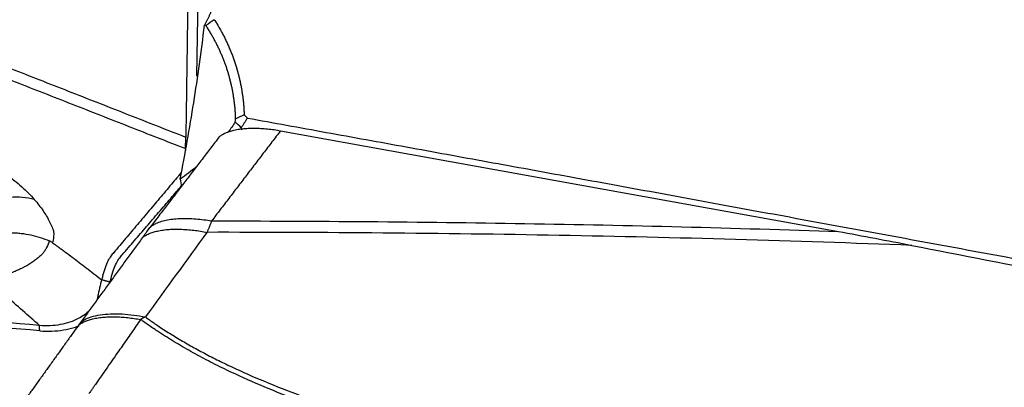
# Model space of a CAD drawing. Units: millimetres. Extents: x 134 to 424, y 162 to 356.
# Drawn here: x 306 to 318, y 261 to 265 of the extents above; entities that cross this region are included whole.
import ezdxf

# ---------------------------------------------------------------- set-up
doc = ezdxf.new("R2010")
doc.units = ezdxf.units.MM
doc.layers.add('1', color=4, linetype='Continuous')

msp = doc.modelspace()

# ---------------------------------------------------------------- linework, layer by layer
at = {"layer": '1'}
for p, q in [((308.3286, 264.2007), (308.3442, 265.2947)), ((308.199, 263.3657), (308.2009, 263.4958)), ((309.292, 263.5727), (315.7154, 262.4121))]:
    msp.add_line(p, q, dxfattribs=at)
msp.add_ellipse((306.009, 261.9343), major_axis=(0.7435, 0.6688), ratio=0.754259, start_param=0.4538326, end_param=1.1231833, dxfattribs=at)
for points, knots in [([(327.2214, 259.7221), (326.3251, 260.3811), (325.4268, 261.032), (324.0757, 261.9953), (323.6247, 262.3142), (322.7213, 262.9474), (322.2702, 263.2607), (320.919, 264.1906), (320.0208, 264.797), (318.228, 265.9819), (317.3335, 266.5605), (316.4402, 267.1246)], [0, 0, 0, 0, 0.25, 0.25, 0.375, 0.375, 0.5, 0.5, 0.75, 0.75, 1, 1, 1, 1]), ([(308.4156, 264.7858), (308.4184, 264.7907), (308.4241, 264.8005), (308.4323, 264.8151), (308.4402, 264.8298), (308.4478, 264.8444), (308.4552, 264.8589), (308.4622, 264.8734), (308.469, 264.8878), (308.4755, 264.9022), (308.4817, 264.9165), (308.4877, 264.9308), (308.4934, 264.945), (308.4989, 264.9591), (308.5041, 264.9731), (308.5091, 264.9871), (308.5138, 265.001), (308.5183, 265.0148), (308.5225, 265.0285), (308.5266, 265.0421), (308.5304, 265.0556), (308.534, 265.069), (308.5374, 265.0824), (308.5405, 265.0956), (308.5435, 265.1087), (308.5463, 265.1217), (308.5489, 265.1347), (308.5513, 265.1475), (308.5535, 265.1602), (308.5555, 265.1728), (308.5573, 265.1852), (308.559, 265.1976), (308.5605, 265.2099), (308.5619, 265.222), (308.5631, 265.234), (308.5641, 265.2459), (308.565, 265.2576), (308.5657, 265.2693), (308.5663, 265.2808), (308.5668, 265.2922), (308.5671, 265.3034), (308.5673, 265.3146), (308.5674, 265.3256), (308.5674, 265.3365), (308.5672, 265.3472), (308.567, 265.3578), (308.5666, 265.3683), (308.5661, 265.3787), (308.5655, 265.3889), (308.5649, 265.399), (308.5641, 265.4089), (308.5633, 265.4187), (308.5623, 265.4284), (308.5613, 265.4379), (308.5602, 265.4473), (308.559, 265.4566), (308.5578, 265.4658), (308.5565, 265.4748), (308.5552, 265.4836), (308.5542, 265.4895), (308.5537, 265.4924)], [0, 0, 0, 0, 0.0222421, 0.0443087, 0.0661998, 0.0879155, 0.1094556, 0.1308202, 0.1520094, 0.1730231, 0.1938613, 0.214524, 0.2350112, 0.2553229, 0.2754592, 0.29542, 0.3152053, 0.3348151, 0.3542495, 0.3735084, 0.3925918, 0.4114997, 0.4302322, 0.4487892, 0.4671707, 0.4853768, 0.5034074, 0.5212626, 0.5389423, 0.5564465, 0.5737753, 0.5909286, 0.6079065, 0.624709, 0.641336, 0.6577875, 0.6740636, 0.6901643, 0.7060895, 0.7218394, 0.7374137, 0.7528127, 0.7680362, 0.7830843, 0.797957, 0.8126543, 0.8271762, 0.8415226, 0.8556937, 0.8696894, 0.8835096, 0.8971545, 0.910624, 0.9239181, 0.9370368, 0.9499802, 0.9627482, 0.9753408, 0.9877581, 1, 1, 1, 1]), ([(308.1364, 263.016), (308.193, 263.3061), (308.2451, 263.5995), (308.3385, 264.1901), (308.3799, 264.4875), (308.4156, 264.7858)], [0, 0, 0, 0, 0.5, 0.5, 1, 1, 1, 1]), ([(308.7747, 263.7076), (308.7745, 263.7147), (308.7741, 263.7289), (308.7732, 263.7501), (308.772, 263.7713), (308.7707, 263.7925), (308.7691, 263.8137), (308.7673, 263.8349), (308.7652, 263.8561), (308.763, 263.8772), (308.7605, 263.8984), (308.7578, 263.9194), (308.7549, 263.9405), (308.7518, 263.9616), (308.7484, 263.9826), (308.7448, 264.0036), (308.741, 264.0245), (308.737, 264.0454), (308.7327, 264.0663), (308.7283, 264.0872), (308.7236, 264.108), (308.7186, 264.1288), (308.7135, 264.1495), (308.7081, 264.1702), (308.7026, 264.1909), (308.6967, 264.2115), (308.6907, 264.2321), (308.6845, 264.2526), (308.678, 264.2731), (308.6713, 264.2935), (308.6644, 264.3139), (308.6572, 264.3342), (308.6499, 264.3545), (308.6423, 264.3747), (308.6345, 264.3949), (308.6265, 264.415), (308.6182, 264.435), (308.6098, 264.455), (308.6011, 264.4749), (308.5922, 264.4947), (308.5831, 264.5145), (308.5737, 264.5342), (308.5642, 264.5539), (308.5544, 264.5734), (308.5444, 264.593), (308.5342, 264.6124), (308.5238, 264.6317), (308.5132, 264.651), (308.5023, 264.6702), (308.4912, 264.6893), (308.48, 264.7084), (308.4685, 264.7273), (308.4567, 264.7462), (308.4448, 264.765), (308.4367, 264.7774), (308.4327, 264.7837)], [0, 0, 0, 0, 0.0186791, 0.037363, 0.056052, 0.0747462, 0.0934458, 0.1121508, 0.1308614, 0.1495777, 0.1682999, 0.1870282, 0.2057626, 0.2245033, 0.2432505, 0.2620043, 0.2807647, 0.2995321, 0.3183064, 0.3370879, 0.3558766, 0.3746728, 0.3934765, 0.4122879, 0.4311072, 0.4499344, 0.4687697, 0.4876132, 0.5064652, 0.5253256, 0.5441947, 0.5630726, 0.5819594, 0.6008553, 0.6197603, 0.6386747, 0.6575986, 0.676532, 0.6954752, 0.7144283, 0.7333914, 0.7523646, 0.7713481, 0.790342, 0.8093464, 0.8283615, 0.8473875, 0.8664243, 0.8854723, 0.9045315, 0.923602, 0.9426839, 0.9617775, 0.9808828, 1, 1, 1, 1]), ([(308.5291, 264.8507), (308.5336, 264.8438), (308.5424, 264.8299), (308.5553, 264.809), (308.5681, 264.7879), (308.5805, 264.7668), (308.5927, 264.7455), (308.6047, 264.7242), (308.6164, 264.7027), (308.6278, 264.6812), (308.639, 264.6595), (308.65, 264.6377), (308.6607, 264.6159), (308.6711, 264.5939), (308.6813, 264.5718), (308.6912, 264.5496), (308.7009, 264.5274), (308.7104, 264.505), (308.7195, 264.4825), (308.7285, 264.4599), (308.7371, 264.4372), (308.7456, 264.4144), (308.7537, 264.3915), (308.7617, 264.3684), (308.7693, 264.3453), (308.7788, 264.3156), (308.7898, 264.2793), (308.8018, 264.2364), (308.8129, 264.1933), (308.823, 264.1502), (308.8323, 264.1069), (308.8406, 264.0635), (308.8479, 264.0201), (308.8544, 263.9765), (308.8599, 263.9328), (308.8644, 263.889), (308.8681, 263.8451), (308.8708, 263.8011), (308.8719, 263.7717), (308.8724, 263.757)], [0, 0, 0, 0, 0.0208479, 0.0416849, 0.0625128, 0.0833336, 0.1041492, 0.1249616, 0.1457727, 0.1665844, 0.1873987, 0.2082176, 0.229043, 0.2498767, 0.2707208, 0.2915772, 0.3124479, 0.3333346, 0.3542394, 0.3751642, 0.3961109, 0.4170814, 0.4380775, 0.4591013, 0.4801545, 0.501239, 0.5399668, 0.5785907, 0.6171226, 0.6555741, 0.6939572, 0.7322838, 0.770566, 0.8088157, 0.8470449, 0.8852659, 0.9234907, 0.9617314, 1, 1, 1, 1]), ([(308.9105, 263.7177), (309.0609, 263.6905), (309.3631, 263.6358), (309.8185, 263.5533), (310.2778, 263.47), (310.7411, 263.3858), (311.2085, 263.3008), (311.6798, 263.2149), (312.1552, 263.1282), (312.6345, 263.0407), (313.1179, 262.9523), (313.6052, 262.8631), (314.0966, 262.773), (314.592, 262.682), (315.0913, 262.5902), (315.5947, 262.4975), (316.1021, 262.404), (316.6135, 262.3095), (317.1288, 262.2143), (317.6482, 262.1181), (318.1716, 262.0211), (318.699, 261.9231), (319.2304, 261.8243), (319.7658, 261.7247), (320.1241, 261.6578), (320.3039, 261.6243)], [0, 0, 0, 0, 0.03962, 0.0795908, 0.1199123, 0.1605846, 0.2016076, 0.2429814, 0.2847059, 0.3267812, 0.3692072, 0.411984, 0.4551115, 0.4985897, 0.5424187, 0.5865985, 0.631129, 0.6760102, 0.7212422, 0.766825, 0.8127585, 0.8590427, 0.9056777, 0.9526635, 1, 1, 1, 1]), ([(305.6834, 263.3627), (305.764, 263.3158), (305.8421, 263.2684), (305.9911, 263.1726), (306.062, 263.1242), (306.1616, 263.0506), (306.1937, 263.0259), (306.2553, 262.9761), (306.2845, 262.9514), (306.3669, 262.8777), (306.4151, 262.8291), (306.456, 262.7812)], [0, 0, 0, 0, 0.25, 0.25, 0.5, 0.5, 0.625, 0.625, 0.75, 0.75, 1, 1, 1, 1]), ([(308.3219, 263.1569), (308.3218, 263.1568), (308.3217, 263.1567), (308.2634, 263.1072), (308.2018, 263.0604), (308.1364, 263.016)], [0, 0, 0, 0, 0.0016228, 0.0016228, 1, 1, 1, 1]), ([(308.1527, 263.1028), (308.1525, 263.1024), (308.1476, 263.0931), (308.1374, 263.0771), (308.1236, 263.0603), (308.0951, 263.0266), (308.0497, 262.9728), (307.9617, 262.8686), (307.8481, 262.7341), (307.7118, 262.5727), (307.5755, 262.4113), (307.4619, 262.2768), (307.3881, 262.1895), (307.354, 262.149), (307.3313, 262.1225), (307.3036, 262.0756), (307.2716, 261.9972), (307.2485, 261.9198), (307.2359, 261.8689), (307.2325, 261.8546)], [0, 0, 0, 0, 0.0007422, 0.0189898, 0.0372374, 0.0463612, 0.1102279, 0.1832183, 0.3291992, 0.4751801, 0.621161, 0.7671419, 0.8401324, 0.85838, 0.8766276, 0.9131228, 0.9496181, 0.9861133, 1, 1, 1, 1]), ([(307.3293, 261.8293), (307.3327, 261.8436), (307.3453, 261.8946), (307.3685, 261.972), (307.401, 262.0506), (307.4292, 262.0976), (307.4524, 262.1242), (307.4872, 262.165), (307.5628, 262.2527), (307.6789, 262.388), (307.8183, 262.5503), (307.9577, 262.7126), (308.0671, 262.84), (308.1301, 262.9134), (308.1467, 262.9327)], [0, 0, 0, 0, 0.0159841, 0.0579925, 0.1000008, 0.1420092, 0.1630133, 0.1840175, 0.2680342, 0.4360676, 0.604101, 0.7721344, 0.9401678, 1, 1, 1, 1]), ([(306.456, 262.7812), (306.4936, 262.7373), (306.527, 262.6939), (306.571, 262.6296), (306.5846, 262.6083), (306.61, 262.5659), (306.6216, 262.5449), (306.6427, 262.5035), (306.6521, 262.4831), (306.6647, 262.4528), (306.6686, 262.4428), (306.6759, 262.4229), (306.6782, 262.4134), (306.6795, 262.3994), (306.6796, 262.3948), (306.6797, 262.3853), (306.6797, 262.3805), (306.6795, 262.3659), (306.679, 262.3559), (306.6761, 262.3253), (306.6724, 262.3039), (306.6668, 262.2818)], [0, 0, 0, 0, 0.25, 0.25, 0.375, 0.375, 0.5, 0.5, 0.625, 0.625, 0.6875, 0.6875, 0.75, 0.75, 0.78125, 0.78125, 0.8125, 0.8125, 0.875, 0.875, 1, 1, 1, 1]), ([(308.4978, 262.5335), (308.4965, 262.5301), (308.494, 262.5233), (308.49, 262.5127), (308.4858, 262.5018), (308.4813, 262.4906), (308.4767, 262.4791), (308.4719, 262.4672), (308.4668, 262.4549), (308.4615, 262.4423), (308.4561, 262.4293), (308.4504, 262.4159), (308.4465, 262.4068), (308.4445, 262.4022)], [0, 0, 0, 0, 0.0835126, 0.1684905, 0.2549387, 0.3428623, 0.4322659, 0.5231538, 0.6155304, 0.7093995, 0.8047651, 0.9016308, 1, 1, 1, 1]), ([(308.4978, 262.5335), (309.6993, 262.5338), (311.5026, 262.5191), (313.3077, 262.4811), (314.5115, 262.4505), (315.1135, 262.4326), (315.7154, 262.4121)], [0, 0, 0, 0, 0.5, 0.75, 0.75, 1, 1, 1, 1]), ([(306.1926, 262.3975), (306.1972, 262.3974), (306.2018, 262.3974), (306.2111, 262.3972), (306.2251, 262.3968), (306.2391, 262.3961), (306.2671, 262.3944), (306.2858, 262.3928), (306.3417, 262.3865), (306.3786, 262.3804), (306.4879, 262.3567), (306.5591, 262.3337), (306.6286, 262.3035)], [0, 0, 0, 0, 0.03125, 0.03125, 0.0625, 0.125, 0.125, 0.25, 0.25, 0.5, 0.5, 1, 1, 1, 1]), ([(316.56, 262.2525), (315.8832, 262.2781), (315.2063, 262.3005), (313.8527, 262.3386), (313.176, 262.3543), (311.1467, 262.3916), (309.7949, 262.4034), (308.4441, 262.4022)], [0, 0, 0, 0, 0.25, 0.25, 0.5, 0.5, 1, 1, 1, 1]), ([(306.5162, 261.3297), (305.2979, 261.4365), (302.8558, 261.6192), (300.4043, 261.7469), (298.5632, 261.8248), (297.335, 261.8708), (296.1054, 261.9055), (295.3366, 261.9239), (295.1828, 261.9274), (294.9521, 261.9323), (294.7983, 261.9354), (294.6444, 261.9388), (294.4138, 261.9452), (294.1065, 261.9572), (293.8002, 261.9792), (293.3414, 262.0203), (293.0364, 262.0587), (292.5803, 262.1308), (292.4284, 262.1573), (292.1248, 262.2105), (291.973, 262.2372), (291.8211, 262.2638)], [0, 0, 0, 0, 0.25, 0.5, 0.5, 0.625, 0.75, 0.75, 0.78125, 0.78125, 0.796875, 0.8125, 0.8125, 0.84375, 0.875, 0.875, 0.9375, 0.9375, 0.96875, 0.96875, 1, 1, 1, 1]), ([(306.6286, 262.3035), (306.6205, 262.2769), (306.6108, 262.2511), (306.5917, 262.214), (306.5846, 262.2018), (306.5726, 262.1843), (306.5685, 262.1785), (306.562, 262.1699), (306.5597, 262.1671), (306.5549, 262.1617), (306.5525, 262.159), (306.5448, 262.151), (306.5395, 262.1457), (306.5285, 262.135), (306.5229, 262.1297), (306.5055, 262.1138), (306.4932, 262.1032), (306.4671, 262.0822), (306.4532, 262.0717), (306.4241, 262.0513), (306.4089, 262.0414), (306.3614, 262.0125), (306.3272, 261.9943), (306.2726, 261.9689), (306.2538, 261.9607), (306.2156, 261.9449), (306.1962, 261.9373), (306.1369, 261.9153), (306.0962, 261.9016), (306.0341, 261.8811), (306.0133, 261.8742), (305.9819, 261.8636), (305.9715, 261.86), (305.9507, 261.8524), (305.9404, 261.8486), (305.9301, 261.8444)], [0, 0, 0, 0, 0.125, 0.125, 0.1875, 0.1875, 0.21875, 0.21875, 0.234375, 0.234375, 0.25, 0.25, 0.28125, 0.28125, 0.3125, 0.3125, 0.375, 0.375, 0.4375, 0.4375, 0.5, 0.5, 0.625, 0.625, 0.6875, 0.6875, 0.75, 0.75, 0.875, 0.875, 0.9375, 0.9375, 0.96875, 0.96875, 1, 1, 1, 1]), ([(306.6668, 262.2818), (306.6792, 262.2729), (306.7043, 262.2548), (306.7421, 262.2275), (306.7803, 262.1997), (306.8309, 262.1626), (306.895, 262.115), (306.9739, 262.0557), (307.0567, 261.9924), (307.1434, 261.9251), (307.2023, 261.8784), (307.2325, 261.8545)], [0, 0, 0, 0, 0.0654092, 0.1315238, 0.1983607, 0.2659379, 0.3977679, 0.5369071, 0.6835515, 0.8378648, 1, 1, 1, 1]), ([(306.5185, 261.2686), (305.9397, 261.3188), (305.3603, 261.3657), (304.2001, 261.4528), (303.6193, 261.493), (301.8757, 261.6042), (300.7113, 261.6658), (298.9626, 261.7418), (298.0876, 261.7757), (297.2118, 261.8038), (296.6277, 261.8213), (296.3355, 261.8294), (295.8971, 261.8407), (295.751, 261.8443), (295.4587, 261.8513), (295.3125, 261.8547), (295.0931, 261.8594), (295.02, 261.8609), (294.8737, 261.8637), (294.8006, 261.8651), (294.6544, 261.8681), (294.5812, 261.8698), (294.4351, 261.874), (294.3621, 261.8766), (293.9973, 261.8922), (293.7064, 261.9133), (293.2716, 261.9594), (293.127, 261.9773), (292.9104, 262.0075), (292.8382, 262.0181), (292.694, 262.0405), (292.622, 262.0522), (292.55, 262.0643)], [0, 0, 0, 0, 0.125, 0.125, 0.25, 0.25, 0.5, 0.5, 0.625, 0.6875, 0.6875, 0.75, 0.75, 0.78125, 0.78125, 0.8125, 0.8125, 0.828125, 0.828125, 0.84375, 0.84375, 0.859375, 0.859375, 0.875, 0.875, 0.9375, 0.9375, 0.96875, 0.96875, 0.984375, 0.984375, 1, 1, 1, 1]), ([(306.5162, 261.3297), (306.4512, 261.3867), (306.321, 261.5008), (306.1256, 261.6724), (305.9953, 261.787), (305.9301, 261.8444)], [0, 0, 0, 0, 0.3326205, 0.6659544, 1, 1, 1, 1]), ([(307.1892, 261.669), (307.19, 261.6724), (307.1927, 261.6841), (307.1994, 261.7126), (307.2091, 261.7543), (307.2208, 261.8044), (307.2286, 261.8377), (307.2325, 261.8544)], [0, 0, 0, 0, 0.0551601, 0.1901372, 0.4600915, 0.7300457, 1, 1, 1, 1]), ([(307.0895, 261.4987), (307.0547, 261.4645), (306.9857, 261.415), (306.8672, 261.365), (306.7572, 261.337), (306.6389, 261.3241), (306.5571, 261.3261), (306.5162, 261.3297)], [0, 0, 0, 0, 0.28767, 0.4657525, 0.643835, 0.8219175, 1, 1, 1, 1]), ([(306.9892, 261.365), (307.0013, 261.3757), (307.0156, 261.3858), (307.0548, 261.408), (307.0817, 261.4194), (307.143, 261.4387), (307.1775, 261.4465), (307.2525, 261.4581), (307.293, 261.4618), (307.3778, 261.4651), (307.4221, 261.4647), (307.5118, 261.4599), (307.5573, 261.4556), (307.6472, 261.4439), (307.6917, 261.4364), (307.7347, 261.4277)], [0, 0, 0, 0, 0.1089655, 0.1089655, 0.2574713, 0.2574713, 0.405977, 0.405977, 0.5544828, 0.5544828, 0.7029885, 0.7029885, 0.8514943, 0.8514943, 1, 1, 1, 1]), ([(307.6803, 261.3984), (307.6626, 261.3729), (307.6271, 261.3219), (307.5739, 261.2455), (307.5209, 261.1693), (307.4679, 261.0932), (307.4108, 261.0112), (307.3491, 260.9226), (307.287, 260.8334), (307.2319, 260.7546), (307.1879, 260.6915), (307.1554, 260.6445), (307.1298, 260.608), (307.1073, 260.5761), (307.0917, 260.5538), (307.0835, 260.5422)], [0, 0, 0, 0, 0.0888685, 0.1776294, 0.2662833, 0.3548306, 0.4432719, 0.5533935, 0.6650955, 0.7562426, 0.8302681, 0.8870526, 0.921342, 0.958922, 1, 1, 1, 1]), ([(320.6086, 258.233), (320.5924, 258.2363), (320.5405, 258.2468), (320.4601, 258.2631), (320.3747, 258.2805), (320.3107, 258.2936), (320.2535, 258.3054), (320.1967, 258.3169), (320.1343, 258.3294), (320.075, 258.3413), (319.9613, 258.3639), (319.7944, 258.3962), (319.5445, 258.4426), (319.2686, 258.4909), (318.9644, 258.5399), (318.7349, 258.574), (318.5783, 258.5956), (318.4927, 258.607), (318.402, 258.6189), (318.3065, 258.6313), (318.2229, 258.6419), (318.1413, 258.652), (318.0517, 258.6632), (317.9472, 258.6762), (317.8385, 258.6899), (317.5613, 258.7255), (317.1097, 258.7859), (316.4877, 258.8755), (315.8641, 258.9712), (315.2432, 259.0725), (314.6294, 259.1792), (313.8777, 259.3181), (313.0111, 259.4921), (312.0542, 259.7075), (311.1868, 259.9274), (310.3262, 260.1749), (309.4895, 260.4584), (308.8535, 260.7251), (308.4619, 260.92), (308.2603, 261.0282), (308.0691, 261.1393), (307.9288, 261.2276), (307.8346, 261.2903), (307.7824, 261.3259), (307.7309, 261.3619), (307.6972, 261.3862), (307.6803, 261.3984)], [0, 0, 0, 0, 0.0036825, 0.0117886, 0.0182639, 0.0231093, 0.0263257, 0.0312865, 0.0360099, 0.040496, 0.0447449, 0.0618324, 0.0783191, 0.1012868, 0.1240987, 0.1467664, 0.1527901, 0.1591822, 0.1659417, 0.1730684, 0.1805638, 0.184641, 0.1913163, 0.2005906, 0.2080111, 0.2156087, 0.2626185, 0.3091132, 0.3550991, 0.4026781, 0.4488169, 0.4935135, 0.5725868, 0.6454034, 0.7119512, 0.7722424, 0.8457784, 0.9105439, 0.9286524, 0.9462687, 0.9634157, 0.9801195, 0.9851198, 0.9900994, 0.9950592, 1, 1, 1, 1]), ([(307.7347, 261.4277), (307.7428, 261.4219), (307.759, 261.4103), (307.7835, 261.3929), (307.8082, 261.3756), (307.8331, 261.3585), (307.8582, 261.3414), (307.8835, 261.3244), (307.9468, 261.2823), (308.0509, 261.216), (308.1993, 261.1276), (308.3547, 261.0408), (308.517, 260.9559), (308.749, 260.8417), (309.0631, 260.7013), (309.4714, 260.5391), (309.9169, 260.3805), (310.3949, 260.2271), (310.9065, 260.078), (311.4523, 259.9322), (312.0382, 259.7883), (312.6642, 259.6461), (313.3302, 259.5058), (313.9559, 259.3832), (314.5304, 259.2769), (315.0427, 259.1866), (315.5632, 259.0992), (316.0919, 259.0149), (316.6288, 258.9335), (317.1738, 258.8552), (317.5706, 258.8011), (317.8216, 258.7681), (317.9296, 258.7542), (318.0538, 258.7383), (318.1762, 258.7228), (318.2894, 258.7084), (318.3864, 258.6958), (318.4782, 258.6836), (318.5646, 258.6718), (318.6963, 258.6534), (318.8752, 258.6269), (319.1035, 258.5908), (319.3331, 258.5522), (319.5591, 258.5118), (319.7851, 258.4692), (320.0008, 258.4268), (320.2567, 258.3743), (320.4527, 258.3337), (320.5821, 258.307), (320.5988, 258.3035)], [0, 0, 0, 0, 0.0023864, 0.0047776, 0.0071737, 0.0095748, 0.011981, 0.0143924, 0.0168092, 0.0300166, 0.0435283, 0.0573595, 0.0715242, 0.0860355, 0.1170942, 0.1504433, 0.1861582, 0.2243005, 0.2638475, 0.3061652, 0.3512832, 0.3992258, 0.4500132, 0.5036623, 0.5418772, 0.5806378, 0.619948, 0.6598117, 0.7002323, 0.7412135, 0.7827584, 0.7896377, 0.7977362, 0.8070538, 0.8175905, 0.8252617, 0.8325404, 0.8394268, 0.8459209, 0.852023, 0.8691035, 0.8863181, 0.9036698, 0.9211613, 0.9376497, 0.9551412, 0.970392, 0.9961784, 1, 1, 1, 1]), ([(306.5183, 261.2686), (306.565, 261.2645), (306.6582, 261.2621), (306.7931, 261.2752), (306.8977, 261.2997), (306.9556, 261.3202), (306.9743, 261.3276)], [0, 0, 0, 0, 0.285327, 0.5706539, 0.8559809, 1, 1, 1, 1])]:
    msp.add_open_spline(points, degree=3, knots=knots, dxfattribs=at)
for points, degree in [([(308.2268, 265.3143), (308.2009, 263.4958)], 1), ([(308.4327, 264.7836), (308.427, 264.7843), (308.4213, 264.7851), (308.4156, 264.7858)], 3), ([(308.5291, 264.8508), (308.4969, 264.8286), (308.4648, 264.8063), (308.4328, 264.7837)], 3), ([(308.2009, 263.4958), (305.5833, 264.5228)], 1), ([(305.5824, 264.3923), (308.199, 263.3657)], 1), ([(308.8723, 263.7568), (308.8396, 263.7411), (308.8071, 263.7247), (308.7749, 263.7076)], 3), ([(308.8723, 263.7569), (308.885, 263.7438), (308.8977, 263.7308), (308.9105, 263.7177)], 3), ([(308.7707, 263.6736), (308.7445, 263.6339), (308.7175, 263.5951), (308.6898, 263.5572)], 3), ([(308.7707, 263.6736), (308.7721, 263.6849), (308.7734, 263.6963), (308.7747, 263.7076)], 3), ([(308.8387, 263.6057), (308.8167, 263.6288), (308.794, 263.6514), (308.7707, 263.6736)], 3), ([(308.9105, 263.7177), (308.8865, 263.6804), (308.8626, 263.6431), (308.8387, 263.6057)], 3), ([(308.8524, 263.5809), (308.8479, 263.5892), (308.8433, 263.5975), (308.8387, 263.6057)], 3), ([(308.586, 263.5026), (307.7918, 262.4634)], 1), ([(309.292, 263.5727), (308.4978, 262.5335)], 1), ([(308.199, 263.3657), (308.1989, 263.3585), (308.1988, 263.3513), (308.1986, 263.3443)], 3), ([(308.1364, 263.016), (308.1409, 262.9866), (308.1451, 262.957), (308.1492, 262.9273)], 3), ([(307.7918, 262.4634), (307.6995, 262.3395)], 1), ([(308.4445, 262.4022), (308.2079, 262.0774), (307.9713, 261.7526), (307.7347, 261.4277)], 3), ([(315.7154, 262.4121), (315.9969, 262.3613), (316.2785, 262.3078), (316.56, 262.2525)], 3), ([(306.6667, 262.2818), (306.6549, 262.2902), (306.6423, 262.2975), (306.6286, 262.3035)], 3), ([(307.6995, 262.3395), (306.9893, 261.3651)], 1), ([(316.56, 262.2525), (317.7141, 262.0255), (318.8681, 261.7998), (320.0222, 261.5752)], 3), ([(307.3292, 261.8292), (307.2325, 261.8544)], 1), ([(307.1892, 261.6689), (307.1843, 261.6482), (307.1772, 261.6277), (307.1679, 261.6077)], 3), ([(307.1892, 261.6689), (307.2073, 261.6642)], 1), ([(306.9893, 261.3651), (306.9624, 261.3287)], 1), ([(307.7347, 261.4277), (307.7166, 261.4184), (307.6985, 261.4086), (307.6803, 261.3984)], 3), ([(306.9624, 261.3287), (306.3816, 260.5185)], 1), ([(306.5185, 261.2686), (306.5162, 261.3297)], 1)]:
    msp.add_open_spline(points, degree=degree, dxfattribs=at)
for points, weights in [([(308.5798, 263.4969), (308.7591, 263.669), (309.292, 263.5727)], [0.941943962464, 0.802108794518, 1]), ([(307.7487, 262.4043), (307.8457, 262.6514), (308.4978, 262.5335)], [1, 0.768090784207, 1]), ([(307.6997, 262.3397), (307.8961, 262.5126), (308.4445, 262.4022)], [0.93370114336, 0.791327390807, 1]), ([(306.9626, 261.3289), (307.1498, 261.4972), (307.6803, 261.3984)], [0.937083805818, 0.801212609447, 0.999985008586])]:
    msp.add_rational_spline(points, weights, degree=2, dxfattribs=at)

doc.saveas('drawing.dxf')
